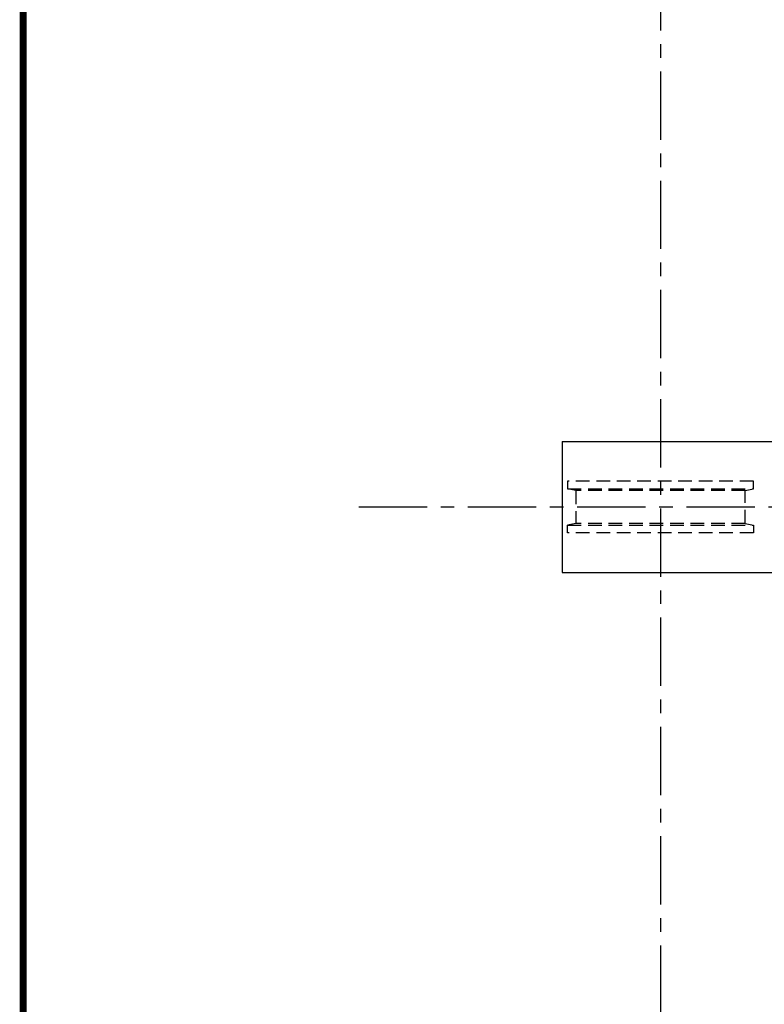
# Model space of a CAD drawing. Extents: x -169 to 630, y -445 to 228.
# Drawn here: x -136 to -68, y -44 to 46 of the extents above; entities that cross this region are included whole.
import ezdxf

# ---------------------------------------------------------------- set-up
doc = ezdxf.new("R2010")
doc.units = 0
doc.header["$LTSCALE"] = 5
doc.header["$MEASUREMENT"] = 0
doc.linetypes.add('CENTER', pattern=[2, 1.25, -0.25, 0.25, -0.25])
doc.linetypes.add('HIDDEN', pattern=[0.375, 0.25, -0.125])
for name, color, linetype in [('BOLD', 4, 'CONTINUOUS'), ('CENTER', 6, 'CENTER'), ('HIDDEN', 1, 'HIDDEN'), ('OBJECT-STD', 3, 'CONTINUOUS')]:
    doc.layers.add(name, color=color, linetype=linetype)

msp = doc.modelspace()

# ---------------------------------------------------------------- linework, layer by layer
at = {"layer": 'BOLD', "const_width": 0.633424}
msp.add_lwpolyline([(-135.817886, -444.492937), (376.199848, -444.492937), (376.199848, 227.507063), (-135.817886, 227.507063)], close=True, dxfattribs=at)
at = {"layer": 'CENTER'}
for p, q in [((-77.478518, 141.261178), (-77.478518, -166.400337)), ((-105.102604, 1.39215), (92.940156, 1.39215))]:
    msp.add_line(p, q, dxfattribs=at)
at = {"layer": 'HIDDEN'}
for p, q in [((-68.978518, 3.76715), (-85.978518, 3.76715)), ((-85.978518, 3.76715), (-85.978518, 3.051568)), ((-68.978518, 3.051568), (-68.978518, 3.76715)), ((-85.228518, 2.89215), (-85.978518, 3.051568)), ((-85.978518, 3.051568), (-68.978518, 3.051568)), ((-69.728518, 2.89215), (-85.228518, 2.89215)), ((-85.228518, 2.89215), (-85.228518, -0.10785)), ((-69.728518, 2.89215), (-68.978518, 3.051568)), ((-69.728518, -0.10785), (-69.728518, 2.89215)), ((-85.228518, -0.10785), (-85.978518, -0.267267)), ((-85.978518, -0.98285), (-85.978518, -0.267267)), ((-85.978518, -0.267267), (-68.978518, -0.267267)), ((-69.728518, -0.10785), (-85.228518, -0.10785)), ((-69.728518, -0.10785), (-68.978518, -0.267267)), ((-68.978518, -0.267267), (-68.978518, -0.98285)), ((-68.978518, -0.98285), (-85.978518, -0.98285))]:
    msp.add_line(p, q, dxfattribs=at)
at = {"layer": 'OBJECT-STD'}
for p, q in [((-86.478518, 7.39215), (21.521482, 7.39215)), ((-86.478518, 7.39215), (-86.478518, -4.60785)), ((-86.478518, -4.60785), (21.521482, -4.60785))]:
    msp.add_line(p, q, dxfattribs=at)

doc.saveas('drawing.dxf')
